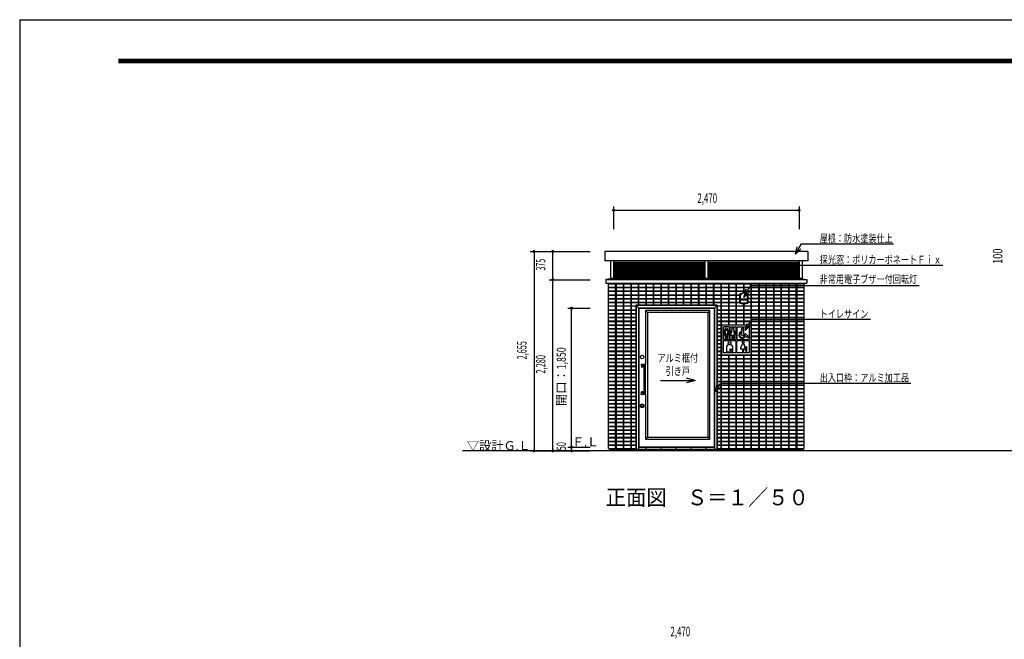
# Model space of a CAD drawing. Extents: x 0 to 35640, y 0 to 25200.
# Drawn here: x 0 to 7867, y 20247 to 25200 of the extents above; entities that cross this region are included whole.
import ezdxf
from ezdxf.enums import TextEntityAlignment as Align

# ---------------------------------------------------------------- set-up
doc = ezdxf.new("R2010")
doc.units = 0
doc.header["$LTSCALE"] = 9
doc.layers.get('0').update_dxf_attribs({"linetype": 'CONTINUOUS'})
doc.layers.get('DEFPOINTS').update_dxf_attribs({"linetype": 'CONTINUOUS'})
for name, color, linetype in [('0平面図-5寸法', 7, 'CONTINUOUS'), ('1立面図-0駆体', 7, 'CONTINUOUS'), ('1立面図-1屋根', 7, 'CONTINUOUS'), ('1立面図-2内装', 7, 'CONTINUOUS'), ('1立面図-3外装', 7, 'CONTINUOUS'), ('1立面図-4文字', 7, 'CONTINUOUS'), ('1立面図-5寸法', 7, 'CONTINUOUS'), ('1立面図-6外壁', 7, 'CONTINUOUS'), ('1立面図-8', 7, 'CONTINUOUS'), ('1立面図-9', 7, 'CONTINUOUS'), ('P_5DRAWFRAME', 104, 'CONTINUOUS')]:
    doc.layers.add(name, color=color, linetype=linetype)
doc.styles.add('BIGFONT', font='simplex.shx', dxfattribs={"bigfont": 'bigfont.shx'})
doc.styles.get("Standard").update_dxf_attribs({"font": 'simplex.shx', "bigfont": 'bigfont.shx'})

# ---------------------------------------------------------------- blocks, each defined once
blk = doc.blocks.new('DFP2')
at = {"color": 0}
for p, q in [((26.35, 409.5), (580.85, 409.5)), ((26.35, 409.4), (580.85, 409.4)), ((580.85, 409.3), (26.35, 409.3)), ((26.35, 409.2), (580.85, 409.2)), ((26.35, 409.1), (580.85, 409.1)), ((26.35, 409), (580.85, 409)), ((580.85, 408.9), (26.35, 408.9)), ((580.85, 408.8), (26.35, 408.8)), ((580.85, 408.7), (26.35, 408.7)), ((580.85, 408.6), (26.35, 408.6)), ((580.85, 408.5), (26.35, 408.5))]:
    blk.add_line(p, q, dxfattribs=at)
at = {"layer": 'DEFPOINTS', "color": 0}
for q in [(594, 420), (0, 0)]:
    blk.add_line((0, 420), q, dxfattribs=at)
at = {"color": 83, "ltscale": 0.5, "style": 'BIGFONT', "flags": 8}
for tag, p in [('REV05', (34.1, 32.19)), ('REV04', (34.1, 27.14)), ('REV03', (34.1, 21.89)), ('REV02', (34.1, 16.64)), ('REV01', (34.1, 11.39))]:
    blk.add_attdef(tag, text='', height=2, dxfattribs=at).set_placement(p, align=Align.BOTTOM_LEFT)
for tag, p in [('REVD5', (101.67, 32.19)), ('R5D', (116.23, 32.19)), ('R5C', (125.35, 32.19)), ('R5A', (134.48, 32.19)), ('REVD4', (101.67, 27.14)), ('R4D', (116.23, 27.14)), ('R4C', (125.35, 27.14)), ('R4A', (134.48, 27.14)), ('REVD3', (101.67, 21.89)), ('R3D', (116.23, 21.89)), ('R3C', (125.35, 21.89)), ('R3A', (134.48, 21.89)), ('REVD2', (101.67, 16.64)), ('R2D', (116.23, 16.64)), ('R2C', (125.35, 16.64)), ('R2A', (134.48, 16.64)), ('REVD1', (101.67, 11.39)), ('R1D', (116.23, 11.39)), ('R1C', (125.35, 11.39)), ('R1A', (134.48, 11.39))]:
    blk.add_attdef(tag, text='', height=2, dxfattribs=at).set_placement(p, align=Align.BOTTOM_CENTER)
at = {"color": 83, "ltscale": 0.5, "style": 'BIGFONT'}
for tag, height, p in [('PROJECT1', 4, (429.42, 29.5)), ('DATE', 3, (503.03, 29.02)), ('SCALE', 3, (542.35, 28.81)), ('PROJECT2', 4, (430.24, 20.28)), ('PROJECT3', 4, (430.24, 11.59)), ('DWGNO', 3, (513.51, 12.49))]:
    blk.add_attdef(tag, text='', height=height, dxfattribs=at).set_placement(p, align=Align.BOTTOM_CENTER)

msp = doc.modelspace()

# ---------------------------------------------------------------- linework, layer by layer
at = {"layer": '1立面図-0駆体', "color": 7, "linetype": 'Continuous'}
msp.add_line((13957.9, 21753.6), (3537.6, 21753.6), dxfattribs=at)
at = {"layer": '1立面図-1屋根', "color": 3, "linetype": 'Continuous'}
for p, q in [((5569.6, 22915.2), (4926.4, 22915.2)), ((4926.4, 22915.2), (4926.4, 21765.6)), ((4944.4, 22897.2), (5551.6, 22897.2)), ((4944.4, 22897.2), (4944.4, 21765.6)), ((5551.6, 22897.2), (5551.6, 21765.6)), ((5569.6, 22915.2), (5569.6, 21765.6))]:
    msp.add_line(p, q, dxfattribs=at)
at = {"layer": '1立面図-1屋根', "color": 6, "linetype": 'Continuous'}
for p, q in [((4948, 22893.6), (4926.4, 22915.2)), ((4948, 22893.6), (4948, 21783.6)), ((5548, 22893.6), (5548, 21783.6)), ((5003.5, 21783.6), (5003.5, 21765.6)), ((5123.5, 21783.6), (5123.5, 21765.6)), ((5243.5, 21783.6), (5243.5, 21765.6)), ((5363.5, 21783.6), (5363.5, 21765.6)), ((5483.5, 21783.6), (5483.5, 21765.6))]:
    msp.add_line(p, q, dxfattribs=at)
at = {"layer": '1立面図-1屋根', "color": 7, "linetype": 'Continuous'}
for p, q in [((4926.4, 21765.6), (4709.5, 21765.6)), ((6258.1, 21760.2), (4714.9, 21760.2)), ((4714.9, 21760.2), (4714.9, 21753.6)), ((5569.6, 21765.6), (6263.5, 21765.6)), ((6258.1, 21760.2), (6263.5, 21765.6)), ((6258.1, 21760.2), (6258.1, 21753.6)), ((6263.5, 21771.6), (6263.5, 21765.6))]:
    msp.add_line(p, q, dxfattribs=at)
at = {"layer": '1立面図-1屋根', "color": 4, "linetype": 'Continuous'}
for p, q in [((4926.4, 21765.6), (5569.6, 21765.6)), ((4944.4, 21783.6), (5551.6, 21783.6))]:
    msp.add_line(p, q, dxfattribs=at)
at = {"layer": '1立面図-1屋根', "color": 6, "linetype": 'Continuous'}
msp.add_lwpolyline([(4948, 22893.6), (5548, 22893.6), (5569.6, 22915.2)], dxfattribs=at)
at = {"layer": '1立面図-1屋根', "color": 7, "linetype": 'Continuous'}
msp.add_lwpolyline([(4714.9, 21760.2), (4709.5, 21765.6), (4709.5, 21771.6)], dxfattribs=at)
at = {"layer": '1立面図-2内装', "color": 4, "linetype": 'Continuous'}
for p, q in [((5515, 22875), (5001.1, 22875)), ((5001.1, 22875), (5001.1, 22443.6)), ((5515, 21847.7), (5515, 22875)), ((4966.6, 22440.6), (4988.5, 22440.6)), ((5000.8, 22443.6), (4967.5, 22443.6)), ((4979, 22422.6), (4969.2, 22422.6)), ((4981.6, 22440.6), (4980.2, 22423.7)), ((5001.7, 22204.5), (5001.7, 22442.7)), ((4966.6, 22206.6), (4968, 22223.5)), ((4966.6, 22204.5), (4966.6, 22206.6)), ((5000.8, 22203.6), (4967.5, 22203.6)), ((4979, 22224.6), (4969.2, 22224.6)), ((4981.6, 22206.6), (4980.2, 22223.5)), ((5001.1, 22203.7), (5001.1, 21847.7)), ((5001.1, 21847.7), (5515, 21847.7)), ((4948, 21786.5), (5548, 21786.5))]:
    msp.add_line(p, q, dxfattribs=at)
at = {"layer": '1立面図-2内装', "color": 6, "linetype": 'Continuous'}
for p, q in [((5017.1, 22860.5), (5001.1, 22875)), ((5515, 22875), (5500.4, 22860.5)), ((5500.4, 21863.7), (5500.4, 22860.5)), ((5017.1, 21863.7), (5001.1, 21847.7)), ((5017.1, 21863.7), (5499.1, 21863.7)), ((5500.4, 21863.7), (5515, 21847.7))]:
    msp.add_line(p, q, dxfattribs=at)
msp.add_lwpolyline([(5500.4, 22860.5), (5017.1, 22860.5), (5017.1, 21863.7)], dxfattribs=at)
at = {"layer": '1立面図-2内装', "color": 4, "linetype": 'Continuous'}
for points in [[(4966.6, 22442.7), (4966.6, 22440.6), (4968, 22423.7)], [(4967.2, 22206.6), (4988.5, 22206.6), (4988.5, 22440.6)]]:
    msp.add_lwpolyline(points, dxfattribs=at)
for centre, radius in [((4974.1, 22503.6), 14.1), ((4974.1, 22113.6), 15), ((4974.1, 22113.6), 9.9)]:
    msp.add_circle(centre, radius, dxfattribs=at)
for centre, radius, start, end in [((4967.5, 22442.7), 0.9, 90, 180), ((4969.2, 22423.8), 1.2, 184.76364, 270), ((4979, 22423.8), 1.2, 270, 355.23636), ((5000.8, 22442.7), 0.9, 0, 90), ((4967.2, 22206), 0.6, 90, 180), ((4967.5, 22204.5), 0.9, 180, 270), ((4969.2, 22223.4), 1.2, 90, 175.23636), ((4979, 22223.4), 1.2, 4.76364, 90), ((5000.8, 22204.5), 0.9, 270, 0)]:
    msp.add_arc(centre, radius, start, end, dxfattribs=at)
at = {"layer": '1立面図-3外装', "color": 4, "linetype": 'Continuous'}
for p, q in [((5753.4, 22938.6), (5753.4, 23004.6)), ((5759.4, 23010.6), (5771.3, 23010.6)), ((5801.6, 23010.6), (5813.4, 23010.6)), ((5819.4, 22938.6), (5819.4, 23004.6)), ((5756.4, 22959.6), (5816.4, 22959.6)), ((5756.5, 22960.8), (5756.5, 22968.6)), ((5756.5, 22968.6), (5816.4, 22968.6)), ((5756.5, 22960.8), (5816.5, 22960.8)), ((5757.6, 22935.6), (5760.6, 22932.6)), ((5757.6, 22935.6), (5815.2, 22935.6)), ((5759.4, 22932.6), (5813.4, 22932.6)), ((5783.7, 22926.4), (5783.7, 22926.7)), ((5783.7, 22926.4), (5783.8, 22925.7)), ((5783.7, 22926.4), (5789.2, 22926.4)), ((5786.1, 22926.6), (5786.2, 22926.4)), ((5786.9, 22926.4), (5786.8, 22926.6)), ((5789.1, 22926.4), (5789.1, 22925.7)), ((5789.2, 22926.4), (5789.2, 22926.7)), ((5815.2, 22935.6), (5812.2, 22932.6)), ((5816.5, 22960.8), (5816.4, 22968.6)), ((5608, 22758.6), (5608, 22521.6)), ((5845, 22758.6), (5608, 22758.6))]:
    msp.add_line(p, q, dxfattribs=at)
at = {"layer": '1立面図-3外装', "color": 6, "linetype": 'Continuous'}
for p, q in [((5623, 22644.6), (5623, 22743.6)), ((5669.5, 22743.6), (5623, 22743.6)), ((5669.5, 22743.6), (5669.5, 22644.6)), ((5675.5, 22743.6), (5675.5, 22644.6)), ((5675.5, 22743.6), (5722, 22743.6)), ((5722, 22743.6), (5722, 22644.6)), ((5731, 22743.6), (5731, 22644.6)), ((5731, 22743.6), (5830, 22743.6)), ((5830, 22743.6), (5830, 22644.6)), ((5628.7, 22682.8), (5628.7, 22711.1)), ((5633.3, 22682.8), (5633.3, 22706.6)), ((5635.7, 22706.6), (5635.7, 22654.6)), ((5636.8, 22719.1), (5656.7, 22719.1)), ((5645, 22654.6), (5645, 22685.6)), ((5647.4, 22654.6), (5647.4, 22685.6)), ((5656.7, 22706.6), (5656.7, 22654.6)), ((5659.1, 22682.8), (5659.1, 22706.6)), ((5663.7, 22682.8), (5663.7, 22711.1)), ((5677.1, 22692.5), (5687.3, 22717.9)), ((5682.1, 22678.4), (5715.3, 22678.4)), ((5689.6, 22678.4), (5689.6, 22653.5)), ((5703.7, 22721.4), (5693.7, 22721.4)), ((5697.5, 22653.5), (5697.5, 22678.4)), ((5699.9, 22653.5), (5699.9, 22678.4)), ((5715.3, 22678.4), (5707, 22709)), ((5707, 22709), (5714.6, 22690.1)), ((5707.8, 22678.4), (5707.8, 22653.5)), ((5720.4, 22692.5), (5710.1, 22717.9)), ((5768, 22709), (5768, 22688.1)), ((5797, 22675.6), (5780.5, 22675.6)), ((5797, 22675.6), (5814.6, 22658.1)), ((5801.2, 22688.1), (5822.9, 22666.4)), ((5623, 22644.6), (5669.5, 22644.6)), ((5623, 22536.6), (5623, 22635.6)), ((5623, 22635.6), (5722, 22635.6)), ((5648.4, 22587), (5648.4, 22545.6)), ((5683.2, 22600.2), (5661.6, 22600.2)), ((5675.5, 22644.6), (5722, 22644.6)), ((5696.4, 22587), (5696.4, 22545.7)), ((5722, 22635.6), (5722, 22536.6)), ((5731, 22644.6), (5830, 22644.6)), ((5731, 22536.6), (5731, 22635.6)), ((5731, 22635.6), (5830, 22635.6)), ((5785.2, 22607.2), (5775.8, 22606.7)), ((5787.8, 22604.7), (5787.8, 22589.2)), ((5787.8, 22589.2), (5795.5, 22577.4)), ((5722, 22536.6), (5623, 22536.6)), ((5648.4, 22545.7), (5696.4, 22545.7)), ((5674.9, 22558.8), (5674.9, 22563.5)), ((5679.9, 22563.5), (5674.9, 22563.5)), ((5674.9, 22558.8), (5679.9, 22558.8)), ((5679.9, 22568.5), (5684.6, 22568.5)), ((5679.9, 22563.5), (5679.9, 22568.5)), ((5679.9, 22553.9), (5679.9, 22558.8)), ((5684.6, 22553.9), (5679.9, 22553.9)), ((5689.5, 22558.8), (5684.6, 22558.8)), ((5684.6, 22553.9), (5684.6, 22558.8)), ((5689.5, 22563.5), (5689.5, 22558.8)), ((5776.3, 22565.5), (5758.3, 22565.5)), ((5776.3, 22565.5), (5776.3, 22549)), ((5784.6, 22565.5), (5787.9, 22565.5)), ((5784.6, 22565.5), (5784.6, 22549)), ((5787.9, 22565.5), (5787.9, 22574)), ((5799.4, 22569.1), (5792.7, 22573.4)), ((5801.2, 22573.8), (5795.5, 22577.4)), ((5799.4, 22557.2), (5799.4, 22569.1)), ((5802.7, 22557.2), (5799.4, 22557.2)), ((5802.7, 22557.2), (5802.7, 22547.3)), ((5807.7, 22557.2), (5807.7, 22547.3))]:
    msp.add_line(p, q, dxfattribs=at)
at = {"layer": '1立面図-3外装', "color": 4, "linetype": 'Continuous'}
msp.add_lwpolyline([(5608, 22521.6), (5845, 22521.6), (5845, 22758.6)], dxfattribs=at)
at = {"layer": '1立面図-3外装', "color": 6, "linetype": 'Continuous'}
for points in [[(5682.1, 22678.4), (5690.4, 22709), (5682.8, 22690.1)], [(5784.6, 22709), (5784.6, 22688.1), (5801.2, 22688.1)], [(5830, 22635.6), (5830, 22536.6), (5731, 22536.6)], [(5689.5, 22563.5), (5684.6, 22563.5), (5684.6, 22568.5)], [(5807.7, 22557.2), (5811, 22557.2), (5811, 22569.6)]]:
    msp.add_lwpolyline(points, dxfattribs=at)
for centre, radius in [((5646.2, 22728.8), 8.25), ((5698.7, 22731.4), 8.25), ((5776.3, 22727.2), 8.25), ((5672.5, 22613.9), 11.4), ((5780.5, 22619.1), 8.25), ((5805.2, 22581.2), 4.95)]:
    msp.add_circle(centre, radius, dxfattribs=at)
at = {"layer": '1立面図-3外装', "color": 4, "linetype": 'Continuous'}
for centre, radius, start, end in [((5759.4, 23004.6), 6, 89.99998, 179.99996), ((6296.7, 22970.2), 540, 178.30149, 180.16804), ((5786.5, 22985.3), 29.5, 0.00001, 178.30149), ((5813.4, 23004.6), 6, 0.00001, 89.99998), ((5276.2, 22970.2), 540, 359.83194, 1.69848), ((5759.4, 22938.6), 6, 180.00004, 270.00002), ((5936.4, 22956.6), 180, 179.03505, 186.68972), ((5757.1, 22960.2), 0.6, 89.99998, 270), ((5786.4, 22962.3), 35.7, 236.2832, 303.7168), ((5784.9, 22925.8), 1.14, 183.00007, 255.42849), ((5786.4, 22931.7), 7.2, 255.42849, 284.57154), ((5788, 22925.8), 1.14, 284.57154, 356.99994), ((5813.4, 22938.6), 6, 270.00002, 0.00001), ((5636.5, 22956.6), 180, 353.31026, 0.96494), ((5815.9, 22960.2), 0.6, 270.00002, 89.99998)]:
    msp.add_arc(centre, radius, start, end, dxfattribs=at)
at = {"layer": '1立面図-3外装', "color": 6, "linetype": 'Continuous'}
for centre, radius, start, end in [((5636.8, 22711.1), 8.07, 90, 180), ((5631, 22682.8), 2.28, 180, 0), ((5634.5, 22706.6), 1.21, 0, 180), ((5646.2, 22685.6), 1.21, 0, 180), ((5655.6, 22711.1), 8.07, 0, 90), ((5657.9, 22706.6), 1.21, 0, 180), ((5661.4, 22682.8), 2.28, 180, 0), ((5679.9, 22691.3), 3.08, 158.04677, 337.93217), ((5693.2, 22714.8), 6.68, 85.53343, 152.43219), ((5704.2, 22714.8), 6.68, 27.56781, 94.46657), ((5717.5, 22691.3), 3.08, 202.06783, 21.95323), ((5773.8, 22680.4), 26.9, 102.4382, 343.88228), ((5773.8, 22680.4), 20.7, 106.26036, 346.58563), ((5776.3, 22709), 8.28, 0, 180), ((5779.6, 22687.3), 11.6, 176.01845, 273.98128), ((5817.1, 22663.9), 6.3, 246.70496, 23.29527), ((5640.4, 22654.6), 4.64, 180, 0), ((5652.1, 22654.6), 4.64, 180, 0), ((5661.6, 22587), 13.2, 90, 180), ((5683.2, 22587), 13.2, 0, 90), ((5693.5, 22653.5), 3.93, 180, 0), ((5703.9, 22653.5), 3.93, 180, 0), ((5795.4, 22567), 37.1, 135.99997, 182.37419), ((5783.5, 22594), 14.9, 120.9254, 184.50758), ((5785.3, 22604.7), 2.48, 0, 92.99965), ((5780.5, 22549), 4.13, 180, 0), ((5790.5, 22575.3), 2.89, 206.25505, 320.76804), ((5805.2, 22569.6), 5.77, 0, 134.16327), ((5805.2, 22547.3), 2.47, 180, 0)]:
    msp.add_arc(centre, radius, start, end, dxfattribs=at)
at = {"layer": '1立面図-4文字', "color": 6, "linetype": 'Continuous'}
for p, q in [((6197.9, 23325.9), (6245.8, 23409)), ((6197.9, 23325.9), (6213.4, 23383.8)), ((6197.9, 23325.9), (6240.3, 23368.3)), ((6245.8, 23409), (6983.1, 23409)), ((6104.4, 23165.2), (6119.9, 23223.1)), ((6104.4, 23165.2), (6146.8, 23207.6)), ((5786.5, 22977.9), (5842.7, 23075.1)), ((5842.7, 23075.1), (7187.3, 23075.1)), ((5786.5, 22977.9), (5805.2, 23047.4)), ((5786.5, 22977.9), (5837.4, 23028.8)), ((5797.9, 22714.3), (5813.5, 22772.2)), ((5797.9, 22714.3), (5840.4, 22756.7)), ((5119.6, 22315.5), (5397.9, 22315.5)), ((5397.9, 22315.5), (5328.3, 22334.1)), ((5397.9, 22315.5), (5328.3, 22296.9)), ((5558.7, 22224.6), (5574.2, 22282.6)), ((5558.7, 22224.6), (5601.1, 22267.1))]:
    msp.add_line(p, q, dxfattribs=at)
for points in [[(6104.4, 23165.2), (6146.7, 23238.6), (7376.6, 23238.6)], [(5797.9, 22714.3), (5850.4, 22805.1), (6799, 22805.1)], [(5558.7, 22224.6), (5599.4, 22295.1), (7120.6, 22295.1)]]:
    msp.add_lwpolyline(points, dxfattribs=at)
at = {"layer": '1立面図-5寸法', "color": 6, "linetype": 'Continuous'}
for p, q in [((4745.5, 23706.6), (4745.5, 23526.6)), ((6227.5, 23706.6), (6227.5, 23526.6)), ((4745.5, 23676.6), (6227.5, 23676.6)), ((4079.5, 23346.6), (4259.5, 23346.6)), ((4109.5, 23346.6), (4109.5, 21753.6)), ((4229.5, 23346.6), (4559.5, 23346.6)), ((4259.5, 23121.6), (4259.5, 23346.6)), ((4229.5, 23121.6), (4559.5, 23121.6)), ((4259.5, 21753.6), (4259.5, 23121.6)), ((4379.5, 22893.6), (4559.5, 22893.6)), ((4409.5, 21783.6), (4409.5, 22893.6)), ((4079.5, 21753.6), (4259.5, 21753.6)), ((4229.5, 21753.6), (4409.5, 21753.6)), ((4379.5, 21783.6), (4559.5, 21783.6)), ((4379.5, 21753.6), (4559.5, 21753.6)), ((4409.5, 21753.6), (4409.5, 21783.6))]:
    msp.add_line(p, q, dxfattribs=at)
at = {"layer": '1立面図-5寸法', "color": 4, "linetype": 'Continuous', "const_width": 12}
for points in [[(4739.5, 23676.6, 1), (4751.5, 23676.6, 1)], [(6221.5, 23676.6, 1), (6233.5, 23676.6, 1)], [(4103.5, 23346.6, 1), (4115.5, 23346.6, 1)], [(4253.5, 23346.6, 1), (4265.5, 23346.6, 1)], [(4253.5, 23121.6, 1), (4265.5, 23121.6, 1)], [(4403.5, 22893.6, 1), (4415.5, 22893.6, 1)], [(4403.5, 21783.6, 1), (4415.5, 21783.6, 1)], [(4103.5, 21753.6, 1), (4115.5, 21753.6, 1)], [(4253.5, 21753.6, 1), (4265.5, 21753.6, 1)], [(4403.5, 21753.6, 1), (4415.5, 21753.6, 1)]]:
    msp.add_lwpolyline(points, format="xyb", close=True, dxfattribs=at)
at = {"layer": '1立面図-6外壁', "color": 3, "linetype": 'Continuous'}
for p, q in [((4703.5, 21771.6), (4703.5, 23092.5)), ((6269.5, 21771.6), (6269.5, 23092.5)), ((4703.5, 21771.6), (4923.4, 21771.6)), ((5572.6, 21771.6), (6269.5, 21771.6))]:
    msp.add_line(p, q, dxfattribs=at)
at = {"layer": '1立面図-6外壁', "color": 6, "linetype": 'Continuous'}
for p, q in [((4703.5, 23091.6), (6269.5, 23091.6)), ((4703.5, 23088.6), (6269.5, 23088.6)), ((4703.5, 23061.6), (6269.5, 23061.6)), ((4703.5, 23058.6), (6269.5, 23058.6)), ((4760.5, 21771.6), (4760.5, 23092.5)), ((4768, 21771.6), (4768, 23092.5)), ((4825, 21771.6), (4825, 23092.5)), ((4828, 21771.6), (4828, 23092.5)), ((4885, 21771.6), (4885, 23092.5)), ((4888, 21771.6), (4888, 23092.5)), ((4945, 22918.2), (4945, 23092.5)), ((4948, 22918.2), (4948, 23092.5)), ((5005, 22918.2), (5005, 23092.5)), ((5008, 22918.2), (5008, 23092.5)), ((5065, 22918.2), (5065, 23092.5)), ((5068, 22918.2), (5068, 23092.5)), ((5125, 22918.2), (5125, 23092.5)), ((5128, 22918.2), (5128, 23092.5)), ((5185, 22918.2), (5185, 23092.5)), ((5188, 22918.2), (5188, 23092.5)), ((5245, 22918.2), (5245, 23092.5)), ((5248, 22918.2), (5248, 23092.5)), ((5305, 22918.2), (5305, 23092.5)), ((5308, 22918.2), (5308, 23092.5)), ((5365, 22918.2), (5365, 23092.5)), ((5368, 22918.2), (5368, 23092.5)), ((5425, 22918.2), (5425, 23092.5)), ((5428, 22918.2), (5428, 23092.5)), ((5485, 22918.2), (5485, 23092.5)), ((5488, 22918.2), (5488, 23092.5)), ((5545, 22918.2), (5545, 23092.5)), ((5548, 22918.2), (5548, 23092.5)), ((5605, 21771.6), (5605, 23092.5)), ((5608, 22758.6), (5608, 23092.5)), ((5665, 22758.6), (5665, 23092.5)), ((5668, 22758.6), (5668, 23092.5)), ((5725, 22758.6), (5725, 23092.5)), ((5728, 22758.6), (5728, 23092.5)), ((5785, 23014.8), (5785, 23092.5)), ((5788, 23014.8), (5788, 23092.5)), ((5845, 22758.6), (5845, 23092.5)), ((5848, 21771.6), (5848, 23092.5)), ((5905, 21771.6), (5905, 23092.5)), ((5908, 23092.5), (5908, 21771.6)), ((5965, 21771.6), (5965, 23092.5)), ((5968, 21771.6), (5968, 23092.5)), ((6025, 21771.6), (6025, 23092.5)), ((6028, 21771.6), (6028, 23092.5)), ((6085, 21771.6), (6085, 23092.5)), ((6088, 21771.6), (6088, 23092.5)), ((6145, 21771.6), (6145, 23092.5)), ((6148, 21771.6), (6148, 23092.5)), ((6205, 21771.6), (6205, 23092.5)), ((6212.5, 21771.6), (6212.5, 23092.5)), ((4703.5, 23031.6), (6269.5, 23031.6)), ((4703.5, 23028.6), (6269.5, 23028.6)), ((4703.5, 23001.6), (5753.5, 23001.6)), ((4703.5, 22998.6), (5753.5, 22998.6)), ((6269.5, 23001.6), (5819.4, 23001.6)), ((6269.5, 22998.6), (5819.4, 22998.6)), ((4703.5, 22971.6), (5753.5, 22971.6)), ((4703.5, 22968.6), (5753.5, 22968.6)), ((4703.5, 22941.6), (5753.5, 22941.6)), ((4703.5, 22938.6), (5753.5, 22938.6)), ((4703.5, 22911.6), (4923.4, 22911.6)), ((4923.4, 22908.6), (4703.5, 22908.6)), ((5572.6, 22918.2), (4923.4, 22918.2)), ((4923.4, 22918.2), (4923.4, 21771.6)), ((5572.6, 22918.2), (5572.6, 21771.6)), ((5572.6, 22911.6), (6269.5, 22911.6)), ((6269.5, 22908.6), (5572.6, 22908.6)), ((5785, 22758.6), (5785, 22924.6)), ((5788, 22758.6), (5788, 22924.6)), ((6269.5, 22971.6), (5819.4, 22971.6)), ((6269.5, 22968.6), (5819.4, 22968.6)), ((6269.5, 22941.6), (5819.4, 22941.6)), ((6269.5, 22938.6), (5819.4, 22938.6)), ((4703.5, 22881.6), (4923.4, 22881.6)), ((4703.5, 22878.6), (4923.4, 22878.6)), ((4703.5, 22851.6), (4923.4, 22851.6)), ((4703.5, 22848.6), (4923.4, 22848.6)), ((4703.5, 22821.6), (4923.4, 22821.6)), ((4703.5, 22818.6), (4923.4, 22818.6)), ((5572.6, 22881.6), (6269.5, 22881.6)), ((5572.6, 22878.6), (6269.5, 22878.6)), ((5572.6, 22851.6), (6269.5, 22851.6)), ((5572.6, 22848.6), (6269.5, 22848.6)), ((5572.6, 22821.6), (6269.5, 22821.6)), ((5572.6, 22818.6), (6269.5, 22818.6)), ((4703.5, 22791.6), (4923.4, 22791.6)), ((4703.5, 22788.6), (4923.4, 22788.6)), ((4703.5, 22761.6), (4923.4, 22761.6)), ((4703.5, 22758.6), (4923.4, 22758.6)), ((5572.6, 22791.6), (6269.5, 22791.6)), ((5572.6, 22788.6), (6269.5, 22788.6)), ((5572.6, 22761.6), (6269.5, 22761.6)), ((5572.6, 22758.6), (5608, 22758.6)), ((5845, 22758.6), (6269.5, 22758.6)), ((4703.5, 22731.6), (4923.4, 22731.6)), ((4703.5, 22728.6), (4923.4, 22728.6)), ((4703.5, 22701.6), (4923.4, 22701.6)), ((4703.5, 22698.6), (4923.4, 22698.6)), ((4703.5, 22671.6), (4923.4, 22671.6)), ((4703.5, 22668.6), (4923.4, 22668.6)), ((5572.6, 22731.6), (5608, 22731.6)), ((5572.6, 22728.6), (5608, 22728.6)), ((5572.6, 22701.6), (5608, 22701.6)), ((5572.6, 22698.6), (5608, 22698.6)), ((5572.6, 22671.6), (5608, 22671.6)), ((5572.6, 22668.6), (5608, 22668.6)), ((5845, 22731.6), (6269.5, 22731.6)), ((5845, 22728.6), (6269.5, 22728.6)), ((5845, 22701.6), (6269.5, 22701.6)), ((5845, 22698.6), (6269.5, 22698.6)), ((5845, 22671.6), (6269.5, 22671.6)), ((5845, 22668.6), (6269.5, 22668.6)), ((4703.5, 22641.6), (4923.4, 22641.6)), ((4703.5, 22638.6), (4923.4, 22638.6)), ((4703.5, 22611.6), (4923.4, 22611.6)), ((4703.5, 22608.6), (4923.4, 22608.6)), ((4703.5, 22581.6), (4923.4, 22581.6)), ((5572.6, 22641.6), (5608, 22641.6)), ((5572.6, 22638.6), (5608, 22638.6)), ((5572.6, 22611.6), (5608, 22611.6)), ((5572.6, 22608.6), (5608, 22608.6)), ((5572.6, 22581.6), (5608, 22581.6)), ((5845, 22641.6), (6269.5, 22641.6)), ((5845, 22638.6), (6269.5, 22638.6)), ((5845, 22611.6), (6269.5, 22611.6)), ((5845, 22608.6), (6269.5, 22608.6)), ((5845, 22581.6), (6269.5, 22581.6)), ((4703.5, 22578.6), (4923.4, 22578.6)), ((4703.5, 22551.6), (4923.4, 22551.6)), ((4703.5, 22548.6), (4923.4, 22548.6)), ((4703.5, 22521.6), (4923.4, 22521.6)), ((4703.5, 22518.6), (4923.4, 22518.6)), ((5572.6, 22578.6), (5608, 22578.6)), ((5572.6, 22551.6), (5608, 22551.6)), ((5572.6, 22548.6), (5608, 22548.6)), ((5572.6, 22521.6), (5608, 22521.6)), ((5572.6, 22518.6), (6269.5, 22518.6)), ((5608, 21771.6), (5608, 22521.6)), ((5665, 21771.6), (5665, 22521.6)), ((5668, 21771.6), (5668, 22521.6)), ((5725, 21771.6), (5725, 22521.6)), ((5728, 21771.6), (5728, 22521.6)), ((5785, 21771.6), (5785, 22521.6)), ((5788, 21771.6), (5788, 22521.6)), ((5845, 22578.6), (6269.5, 22578.6)), ((5845, 22551.6), (6269.5, 22551.6)), ((5845, 22548.6), (6269.5, 22548.6)), ((5845, 21771.6), (5845, 22521.6)), ((5845, 22521.6), (6269.5, 22521.6)), ((4703.5, 22491.6), (4923.4, 22491.6)), ((4703.5, 22488.6), (4923.4, 22488.6)), ((4703.5, 22461.6), (4923.4, 22461.6)), ((4703.5, 22458.6), (4923.4, 22458.6)), ((4703.5, 22431.6), (4923.4, 22431.6)), ((4703.5, 22428.6), (4923.4, 22428.6)), ((5572.6, 22491.6), (6269.5, 22491.6)), ((5572.6, 22488.6), (6269.5, 22488.6)), ((5572.6, 22461.6), (6269.5, 22461.6)), ((5572.6, 22458.6), (6269.5, 22458.6)), ((5572.6, 22431.6), (6269.5, 22431.6)), ((5572.6, 22428.6), (6269.5, 22428.6)), ((4703.5, 22401.6), (4923.4, 22401.6)), ((4703.5, 22398.6), (4923.4, 22398.6)), ((4703.5, 22371.6), (4923.4, 22371.6)), ((4703.5, 22368.6), (4923.4, 22368.6)), ((5572.6, 22401.6), (6269.5, 22401.6)), ((5572.6, 22398.6), (6269.5, 22398.6)), ((5572.6, 22371.6), (6269.5, 22371.6)), ((5572.6, 22368.6), (6269.5, 22368.6)), ((4703.5, 22341.6), (4923.4, 22341.6)), ((4703.5, 22338.6), (4923.4, 22338.6)), ((4703.5, 22311.6), (4923.4, 22311.6)), ((4703.5, 22308.6), (4923.4, 22308.6)), ((4703.5, 22281.6), (4923.4, 22281.6)), ((4703.5, 22278.6), (4923.4, 22278.6)), ((5572.6, 22341.6), (6269.5, 22341.6)), ((5572.6, 22338.6), (6269.5, 22338.6)), ((5572.6, 22311.6), (6269.5, 22311.6)), ((5572.6, 22308.6), (6269.5, 22308.6)), ((5572.6, 22281.6), (6269.5, 22281.6)), ((5572.6, 22278.6), (6269.5, 22278.6)), ((4703.5, 22251.6), (4923.4, 22251.6)), ((4703.5, 22248.6), (4923.4, 22248.6)), ((4703.5, 22221.6), (4923.4, 22221.6)), ((4703.5, 22218.6), (4923.4, 22218.6)), ((4703.5, 22191.6), (4923.4, 22191.6)), ((4703.5, 22188.6), (4923.4, 22188.6)), ((5572.6, 22251.6), (6269.5, 22251.6)), ((5572.6, 22248.6), (6269.5, 22248.6)), ((5572.6, 22221.6), (6269.5, 22221.6)), ((5572.6, 22218.6), (6269.5, 22218.6)), ((5572.6, 22191.6), (6269.5, 22191.6)), ((5572.6, 22188.6), (6269.5, 22188.6)), ((4703.5, 22161.6), (4923.4, 22161.6)), ((4703.5, 22158.6), (4923.4, 22158.6)), ((4703.5, 22131.6), (4923.4, 22131.6)), ((4703.5, 22128.6), (4923.4, 22128.6)), ((5572.6, 22161.6), (6269.5, 22161.6)), ((5572.6, 22158.6), (6269.5, 22158.6)), ((5572.6, 22131.6), (6269.5, 22131.6)), ((5572.6, 22128.6), (6269.5, 22128.6)), ((4703.5, 22101.6), (4923.4, 22101.6)), ((4703.5, 22098.6), (4923.4, 22098.6)), ((4703.5, 22071.6), (4923.4, 22071.6)), ((4703.5, 22068.6), (4923.4, 22068.6)), ((4703.5, 22041.6), (4923.4, 22041.6)), ((4703.5, 22038.6), (4923.4, 22038.6)), ((5572.6, 22101.6), (6269.5, 22101.6)), ((5572.6, 22098.6), (6269.5, 22098.6)), ((5572.6, 22071.6), (6269.5, 22071.6)), ((5572.6, 22068.6), (6269.5, 22068.6)), ((5572.6, 22041.6), (6269.5, 22041.6)), ((5572.6, 22038.6), (6269.5, 22038.6)), ((4703.5, 22011.6), (4923.4, 22011.6)), ((4703.5, 22008.6), (4923.4, 22008.6)), ((4703.5, 21981.6), (4923.4, 21981.6)), ((4703.5, 21978.6), (4923.4, 21978.6)), ((4703.5, 21951.6), (4923.4, 21951.6)), ((5572.6, 22011.6), (6269.5, 22011.6)), ((5572.6, 22008.6), (6269.5, 22008.6)), ((5572.6, 21981.6), (6269.5, 21981.6)), ((5572.6, 21978.6), (6269.5, 21978.6)), ((5572.6, 21951.6), (6269.5, 21951.6)), ((4703.5, 21948.6), (4923.4, 21948.6)), ((4703.5, 21921.6), (4923.4, 21921.6)), ((4703.5, 21918.6), (4923.4, 21918.6)), ((4703.5, 21891.6), (4923.4, 21891.6)), ((4703.5, 21888.6), (4923.4, 21888.6)), ((5572.6, 21948.6), (6269.5, 21948.6)), ((5572.6, 21921.6), (6269.5, 21921.6)), ((5572.6, 21918.6), (6269.5, 21918.6)), ((5572.6, 21891.6), (6269.5, 21891.6)), ((5572.6, 21888.6), (6269.5, 21888.6)), ((4703.5, 21861.6), (4923.4, 21861.6)), ((4703.5, 21858.6), (4923.4, 21858.6)), ((4703.5, 21831.6), (4923.4, 21831.6)), ((4703.5, 21828.6), (4923.4, 21828.6)), ((4703.5, 21801.6), (4923.4, 21801.6)), ((4703.5, 21798.6), (4923.4, 21798.6)), ((5572.6, 21861.6), (6269.5, 21861.6)), ((5572.6, 21858.6), (6269.5, 21858.6)), ((5572.6, 21831.6), (6269.5, 21831.6)), ((5572.6, 21828.6), (6269.5, 21828.6)), ((5572.6, 21801.6), (6269.5, 21801.6)), ((5572.6, 21798.6), (6269.5, 21798.6))]:
    msp.add_line(p, q, dxfattribs=at)
at = {"layer": '1立面図-8', "color": 7, "linetype": 'Continuous'}
for p, q in [((6296.5, 23346.6), (4676.5, 23346.6)), ((4676.5, 23346.6), (4676.5, 23271.6)), ((6296.5, 23346.6), (6296.5, 23271.6)), ((6296.5, 23271.6), (4676.5, 23271.6))]:
    msp.add_line(p, q, dxfattribs=at)
at = {"layer": '1立面図-9', "color": 4, "linetype": 'Continuous'}
for p, q in [((4720.3, 23271.6), (4720.3, 23133.6)), ((4744.3, 23271.6), (4744.3, 23133.6)), ((5474.5, 23259.6), (4744.3, 23259.6)), ((5474.5, 23271.6), (5474.5, 23133.6)), ((5498.5, 23271.6), (5498.5, 23133.6)), ((6228.7, 23259.6), (5498.5, 23259.6)), ((6228.7, 23271.6), (6228.7, 23133.6)), ((6252.7, 23271.6), (6252.7, 23133.6)), ((4719.7, 23133.6), (4719.7, 23127.6)), ((4719.7, 23127.6), (4682.5, 23122.5)), ((4682.5, 23122.5), (6290.5, 23122.5)), ((4682.5, 23122.5), (4682.5, 23092.5)), ((4682.5, 23092.5), (6290.5, 23092.5)), ((4719.7, 23127.6), (6253.3, 23127.6)), ((6253.3, 23127.6), (6290.5, 23122.5)), ((6290.5, 23122.5), (6290.5, 23092.5))]:
    msp.add_line(p, q, dxfattribs=at)
at = {"layer": '1立面図-9', "color": 6, "linetype": 'Continuous'}
for p, q in [((5474.5, 23251.2), (4744.3, 23251.2)), ((5474.5, 23242.8), (4744.3, 23242.8)), ((5474.5, 23234.4), (4744.3, 23234.4)), ((5474.5, 23226), (4744.3, 23226)), ((5474.5, 23217.6), (4744.3, 23217.6)), ((5474.5, 23209.2), (4744.3, 23209.2)), ((6228.7, 23251.2), (5498.5, 23251.2)), ((6228.7, 23242.8), (5498.5, 23242.8)), ((6228.7, 23234.4), (5498.5, 23234.4)), ((6228.7, 23226), (5498.5, 23226)), ((6228.7, 23217.6), (5498.5, 23217.6)), ((6228.7, 23209.2), (5498.5, 23209.2)), ((5474.5, 23200.8), (4744.3, 23200.8)), ((5474.5, 23192.4), (4744.3, 23192.4)), ((5474.5, 23184), (4744.3, 23184)), ((5474.5, 23175.6), (4744.3, 23175.6)), ((5474.5, 23167.2), (4744.3, 23167.2)), ((5474.5, 23158.8), (4744.3, 23158.8)), ((5474.5, 23150.4), (4744.3, 23150.4)), ((5474.5, 23142), (4744.3, 23142)), ((6228.7, 23200.8), (5498.5, 23200.8)), ((6228.7, 23192.4), (5498.5, 23192.4)), ((6228.7, 23184), (5498.5, 23184)), ((6228.7, 23175.6), (5498.5, 23175.6)), ((6228.7, 23167.2), (5498.5, 23167.2)), ((6228.7, 23158.8), (5498.5, 23158.8)), ((6228.7, 23150.4), (5498.5, 23150.4)), ((6228.7, 23142), (5498.5, 23142))]:
    msp.add_line(p, q, dxfattribs=at)
at = {"layer": '1立面図-9', "color": 4, "linetype": 'Continuous'}
msp.add_lwpolyline([(4719.7, 23133.6), (6253.3, 23133.6), (6253.3, 23127.6)], dxfattribs=at)

# ---------------------------------------------------------------- block references
at = {"layer": 'P_5DRAWFRAME', "linetype": 'Continuous', "xscale": 29.99999999999999, "yscale": 30, "zscale": 30}
msp.add_blockref('DFP2', (0, 12600), dxfattribs=at)

# ---------------------------------------------------------------- texts
at = {"layer": '0平面図-5寸法', "color": 6, "lineweight": -3, "width": 0.611}
msp.add_text('2,470', height=75.73, dxfattribs=at).set_placement((5278.8, 20247.3), align=Align.BOTTOM_CENTER)
at = {"layer": '1立面図-4文字', "color": 5, "lineweight": -3, "width": 0.754}
for s, height, p in [('屋根：防水塗装仕上', 63.11, (6392.1, 23420.5)), ('採光窓：ポリカーボネートＦｉｘ', 63.113, (6392.1, 23250.1)), ('非常用電子ブザー付回転灯', 63.113, (6392.1, 23094.1)), ('トイレサイン', 63.11, (6392.1, 22816.6)), ('出入口枠：アルミ加工品', 63.113, (6392.1, 22306.6))]:
    msp.add_text(s, height=height, dxfattribs=at).set_placement(p)
for s, p in [('アルミ框付', (5258.7, 22495.7)), ('引き戸', (5258.7, 22390.4))]:
    msp.add_text(s, height=63.11, dxfattribs=at).set_placement(p, align=Align.MIDDLE_CENTER)
at = {"layer": '1立面図-4文字', "color": 3, "lineweight": -3, "width": 0.942}
msp.add_text('正面図\u3000Ｓ＝１／５０', height=126.22, dxfattribs=at).set_placement((5494, 21381), align=Align.MIDDLE_CENTER)
at = {"layer": '1立面図-4文字', "color": 4, "lineweight": -3, "char_height": 71.528, "attachment_point": 7}
for s, insert in [('\\W1.004;▽設計Ｇ{\\W0.723;.}Ｌ', (3572.3, 21759)), ('\\W1.004;Ｆ{\\W0.723;.}Ｌ', (4413.1, 21789))]:
    msp.add_mtext(s, dxfattribs=dict(at, insert=insert))
at = {"layer": '1立面図-5寸法', "color": 6, "lineweight": -3, "width": 0.611}
msp.add_text('2,470', height=75.73, dxfattribs=at).set_placement((5493.8, 23712), align=Align.BOTTOM_CENTER)
at = {"layer": '1立面図-5寸法', "color": 6, "lineweight": -3}
for s, width, p in [('100', 0.712, (7875.8, 23309)), ('375', 0.536, (4224.1, 23241.5)), ('2,655', 0.564, (4074.1, 22557.5)), ('2,280', 0.575, (4224.1, 22445))]:
    msp.add_text(s, height=75.73, rotation=90, dxfattribs=dict(at, width=width)).set_placement(p, align=Align.BOTTOM_CENTER)
at = {"layer": '1立面図-5寸法', "color": 4, "lineweight": -3, "width": 0.575}
msp.add_text('50', height=75.73, rotation=90, dxfattribs=at).set_placement((4365.6, 21757.2))
at = {"layer": '1立面図-5寸法', "color": 4, "lineweight": -3, "insert": (4327.6, 22346), "char_height": 71.528, "attachment_point": 5, "rotation": 90}
msp.add_mtext('\\W1.004;開口：{\\W0.723;1,850}', dxfattribs=at)

doc.saveas('drawing.dxf')
